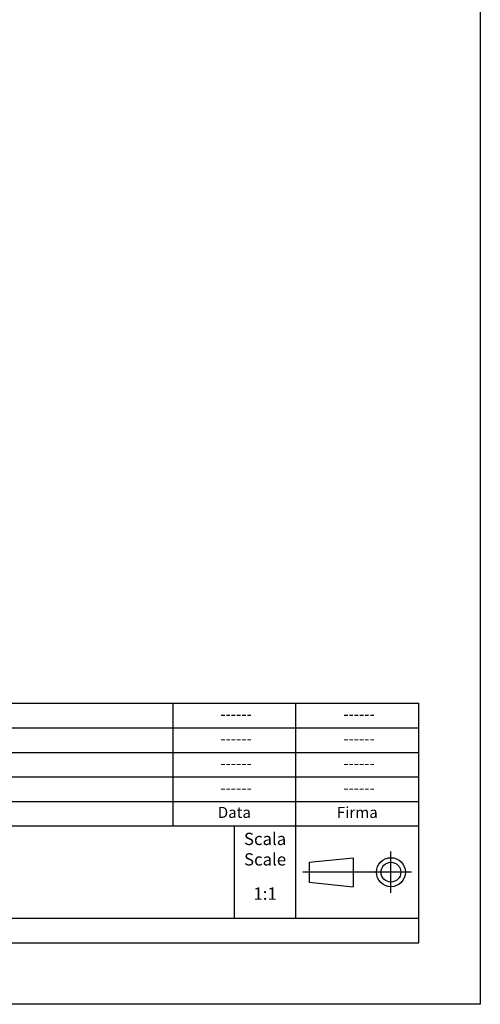
# Model space of a CAD drawing. Units: millimetres. Extents: x -85 to 509, y -66 to 344.
# Drawn here: x 434 to 509, y -66 to 94 of the extents above; entities that cross this region are included whole.
import ezdxf

# ---------------------------------------------------------------- set-up
doc = ezdxf.new("R2010")
doc.units = ezdxf.units.MM
doc.header["$LTSCALE"] = 23.1
doc.linetypes.add('CENTER', pattern=[0.6, 0.375, -0.075, 0.075, -0.075])
doc.layers.get('0').update_dxf_attribs({"linetype": 'CONTINUOUS'})
doc.styles.add('DAVIDE', font='arial.ttf', dxfattribs={"height": 2.5})

# ---------------------------------------------------------------- blocks, each defined once
blk = doc.blocks.new('I$C39FDDCDA')
at = {"linetype": 'CENTER', "ltscale": 5}
for p, q in [((14.32, 0), (14.32, 6.72)), ((17.69, 3.36), (0, 3.36))]:
    blk.add_line(p, q, dxfattribs=at)
at = {"linetype": 'Continuous'}
for p, q in [((1, 4.97), (8.2, 5.72)), ((1, 4.97), (1, 1.75)), ((8.2, 5.72), (8.2, 1)), ((1, 1.75), (8.2, 1))]:
    blk.add_line(p, q, dxfattribs=at)
for radius in [2.36, 1.61]:
    blk.add_circle((14.32, 3.36), radius)

msp = doc.modelspace()

# ---------------------------------------------------------------- linework, layer by layer
for p, q in [((509.07, 343.53), (509.07, -56.47)), ((308.87, -17.47), (499.07, -17.47)), ((459.07, -17.47), (459.07, -37.47)), ((479.07, -52.47), (479.07, -17.47)), ((499.07, -56.47), (499.07, -17.47)), ((373.87, -21.47), (499.07, -21.47)), ((373.87, -25.47), (499.07, -25.47)), ((373.87, -29.47), (499.07, -29.47)), ((373.87, -33.47), (499.07, -33.47)), ((499.07, -37.47), (308.87, -37.47)), ((469.07, -52.47), (469.07, -37.47)), ((308.87, -52.47), (499.07, -52.47)), ((308.87, -56.47), (499.07, -56.47)), ((509.07, -56.47), (509.07, -66.47)), ((509.07, -66.47), (-84.93, -66.47))]:
    msp.add_line(p, q)

# ---------------------------------------------------------------- block references
msp.add_blockref('I$C39FDDCDA', (480.22, -48.33))

# ---------------------------------------------------------------- texts
at = {"attachment_point": 5, "style": 'DAVIDE'}
for s, insert, char_height, width in [(' ------', (469.07, -19.47), 1.8, 20), (' ------', (489.07, -19.47), 1.8, 20), (' ------', (469.07, -23.47), 1.8, 20), (' ------', (489.07, -23.47), 1.8, 20), (' ------', (469.07, -27.47), 1.8, 20), (' ------', (489.07, -27.47), 1.8, 20), (' ------', (469.07, -31.47), 1.8, 20), (' ------', (489.07, -31.47), 1.8, 20), ('Data', (469.07, -35.47), 1.8, 20), ('Firma', (489.07, -35.47), 1.8, 20), ('Scala\\P{\\fArial|b0|i1|c0|p34;Scale}', (474.07, -41.22), 2, 10), ('1:1', (474.07, -48.72), 2, 10)]:
    msp.add_mtext(s, dxfattribs=dict(at, insert=insert, char_height=char_height, width=width))

doc.saveas('drawing.dxf')
